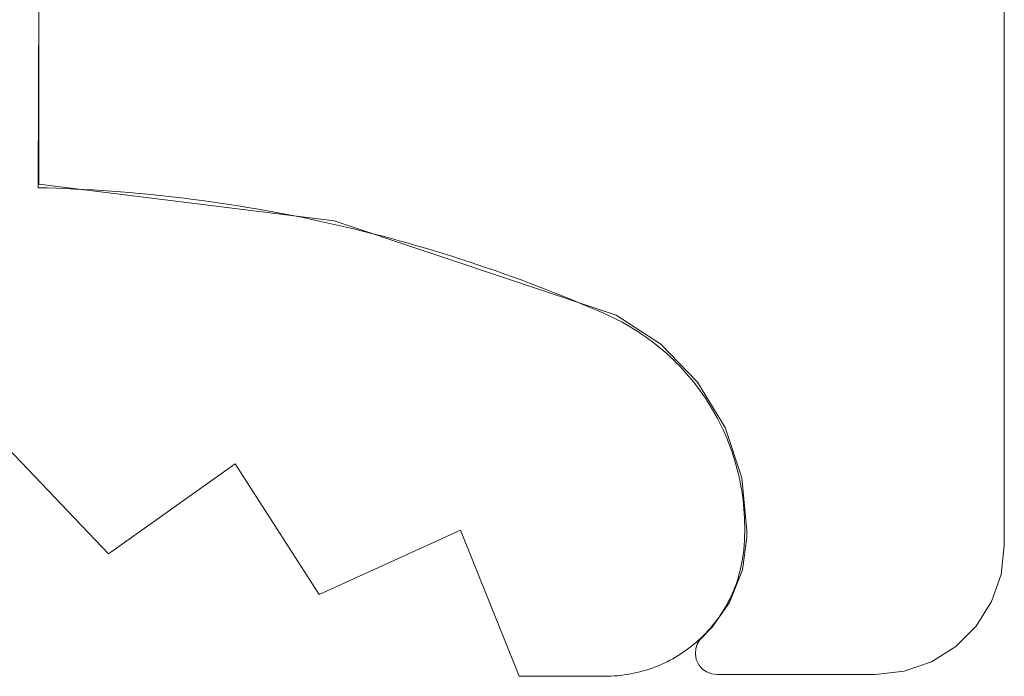
# Model space of a CAD drawing. Units: inches. Extents: x -4.5 to 4.5, y -3 to 3.
# Drawn here: x -3.04 to -2.81, y -2.12 to -1.97 of the extents above; entities that cross this region are included whole.
import ezdxf

# ---------------------------------------------------------------- set-up
doc = ezdxf.new("R2010")
doc.units = ezdxf.units.IN
doc.header["$LTSCALE"] = 0.25
doc.header["$MEASUREMENT"] = 0
doc.layers.add('Roof', color=7, linetype='Continuous', lineweight=13)
doc.layers.add('Z', color=7, linetype='Continuous', lineweight=5)

# ---------------------------------------------------------------- blocks, each defined once
blk = doc.blocks.new('Group-43-1')
at = {"layer": 'Roof', "color": 7, "linetype": 'Continuous', "lineweight": 5}
for p, q in [((-6.06141, -3.90412), (-6.06176, -4.00846)), ((-6.06141, -3.90412), (-6.06176, -4.00846)), ((-6.06176, -4.00846), (-6.0575, -4.00857)), ((-6.06176, -4.00846), (-6.0575, -4.00857)), ((-6.0575, -4.00857), (-6.05324, -4.00871)), ((-6.0575, -4.00857), (-6.05324, -4.00871)), ((-6.05324, -4.00871), (-6.04898, -4.00888)), ((-6.05324, -4.00871), (-6.04898, -4.00888)), ((-6.04898, -4.00888), (-6.04472, -4.00907)), ((-6.04898, -4.00888), (-6.04472, -4.00907)), ((-6.04472, -4.00907), (-6.04046, -4.00928)), ((-6.04472, -4.00907), (-6.04046, -4.00928)), ((-6.04046, -4.00928), (-6.0362, -4.00952)), ((-6.04046, -4.00928), (-6.0362, -4.00952)), ((-6.0362, -4.00952), (-6.03195, -4.00979)), ((-6.0362, -4.00952), (-6.03195, -4.00979)), ((-6.03195, -4.00979), (-6.0277, -4.01008)), ((-6.03195, -4.00979), (-6.0277, -4.01008)), ((-6.0277, -4.01008), (-6.02344, -4.01041)), ((-6.0277, -4.01008), (-6.02344, -4.01041)), ((-6.02344, -4.01041), (-6.0192, -4.01075)), ((-6.02344, -4.01041), (-6.0192, -4.01075)), ((-6.0192, -4.01075), (-6.01495, -4.01112)), ((-6.0192, -4.01075), (-6.01495, -4.01112)), ((-6.01495, -4.01112), (-6.0107, -4.01152)), ((-6.01495, -4.01112), (-6.0107, -4.01152)), ((-6.0107, -4.01152), (-6.00646, -4.01195)), ((-6.0107, -4.01152), (-6.00646, -4.01195)), ((-6.00646, -4.01195), (-6.00222, -4.0124)), ((-6.00646, -4.01195), (-6.00222, -4.0124)), ((-6.00222, -4.0124), (-5.99799, -4.01287)), ((-6.00222, -4.0124), (-5.99799, -4.01287)), ((-5.99799, -4.01287), (-5.99375, -4.01338)), ((-5.99799, -4.01287), (-5.99375, -4.01338)), ((-5.99375, -4.01338), (-5.98952, -4.0139)), ((-5.99375, -4.01338), (-5.98952, -4.0139)), ((-5.98952, -4.0139), (-5.98529, -4.01446)), ((-5.98952, -4.0139), (-5.98529, -4.01446)), ((-5.98529, -4.01446), (-5.98107, -4.01504)), ((-5.98529, -4.01446), (-5.98107, -4.01504)), ((-5.98107, -4.01504), (-5.97685, -4.01564)), ((-5.98107, -4.01504), (-5.97685, -4.01564)), ((-5.97685, -4.01564), (-5.97263, -4.01628)), ((-5.97685, -4.01564), (-5.97263, -4.01628)), ((-5.97263, -4.01628), (-5.96842, -4.01693)), ((-5.97263, -4.01628), (-5.96842, -4.01693)), ((-5.96842, -4.01693), (-5.96421, -4.01762)), ((-5.96842, -4.01693), (-5.96421, -4.01762)), ((-5.96421, -4.01762), (-5.96001, -4.01833)), ((-5.96421, -4.01762), (-5.96001, -4.01833)), ((-5.96001, -4.01833), (-5.95581, -4.01906)), ((-5.96001, -4.01833), (-5.95581, -4.01906)), ((-5.95581, -4.01906), (-5.95161, -4.01982)), ((-5.95581, -4.01906), (-5.95161, -4.01982)), ((-5.95161, -4.01982), (-5.94742, -4.02061)), ((-5.95161, -4.01982), (-5.94742, -4.02061)), ((-5.94742, -4.02061), (-5.94324, -4.02142)), ((-5.94742, -4.02061), (-5.94324, -4.02142)), ((-5.94324, -4.02142), (-5.93906, -4.02226)), ((-5.94324, -4.02142), (-5.93906, -4.02226)), ((-5.93906, -4.02226), (-5.93488, -4.02312)), ((-5.93906, -4.02226), (-5.93488, -4.02312)), ((-5.93488, -4.02312), (-5.93071, -4.02401)), ((-5.93488, -4.02312), (-5.93071, -4.02401)), ((-5.93071, -4.02401), (-5.92655, -4.02493)), ((-5.93071, -4.02401), (-5.92655, -4.02493)), ((-5.92655, -4.02493), (-5.92239, -4.02587)), ((-5.92655, -4.02493), (-5.92239, -4.02587)), ((-5.92239, -4.02587), (-5.91824, -4.02683)), ((-5.92239, -4.02587), (-5.91824, -4.02683)), ((-5.91824, -4.02683), (-5.91409, -4.02783)), ((-5.91824, -4.02683), (-5.91409, -4.02783)), ((-5.91409, -4.02783), (-5.90995, -4.02884)), ((-5.91409, -4.02783), (-5.90995, -4.02884)), ((-5.90995, -4.02884), (-5.90582, -4.02988)), ((-5.90995, -4.02884), (-5.90582, -4.02988)), ((-5.90582, -4.02988), (-5.90169, -4.03095)), ((-5.90582, -4.02988), (-5.90169, -4.03095)), ((-5.90169, -4.03095), (-5.89757, -4.03204)), ((-5.90169, -4.03095), (-5.89757, -4.03204)), ((-5.89757, -4.03204), (-5.89346, -4.03316)), ((-5.89757, -4.03204), (-5.89346, -4.03316)), ((-5.89346, -4.03316), (-5.88935, -4.03431)), ((-5.89346, -4.03316), (-5.88935, -4.03431)), ((-5.88935, -4.03431), (-5.88525, -4.03547)), ((-5.88935, -4.03431), (-5.88525, -4.03547)), ((-5.88525, -4.03547), (-5.88116, -4.03667)), ((-5.88525, -4.03547), (-5.88116, -4.03667)), ((-5.88116, -4.03667), (-5.87707, -4.03789)), ((-5.88116, -4.03667), (-5.87707, -4.03789)), ((-5.87707, -4.03789), (-5.87299, -4.03913)), ((-5.87707, -4.03789), (-5.87299, -4.03913)), ((-5.87299, -4.03913), (-5.86892, -4.0404)), ((-5.87299, -4.03913), (-5.86892, -4.0404)), ((-5.86892, -4.0404), (-5.86486, -4.04169)), ((-5.86892, -4.0404), (-5.86486, -4.04169)), ((-5.86486, -4.04169), (-5.8608, -4.04301)), ((-5.86486, -4.04169), (-5.8608, -4.04301)), ((-5.8608, -4.04301), (-5.85676, -4.04435)), ((-5.8608, -4.04301), (-5.85676, -4.04435)), ((-5.85676, -4.04435), (-5.85272, -4.04572)), ((-5.85676, -4.04435), (-5.85272, -4.04572)), ((-5.85272, -4.04572), (-5.84869, -4.04711)), ((-5.85272, -4.04572), (-5.84869, -4.04711)), ((-5.84869, -4.04711), (-5.84467, -4.04853)), ((-5.84869, -4.04711), (-5.84467, -4.04853)), ((-5.84467, -4.04853), (-5.84066, -4.04997)), ((-5.84467, -4.04853), (-5.84066, -4.04997)), ((-5.84066, -4.04997), (-5.83665, -4.05144)), ((-5.84066, -4.04997), (-5.83665, -4.05144)), ((-5.83665, -4.05144), (-5.83266, -4.05293)), ((-5.83665, -4.05144), (-5.83266, -4.05293)), ((-5.83266, -4.05293), (-5.82868, -4.05445)), ((-5.83266, -4.05293), (-5.82868, -4.05445)), ((-5.82868, -4.05445), (-5.8247, -4.05599)), ((-5.82868, -4.05445), (-5.8247, -4.05599)), ((-5.8247, -4.05599), (-5.82073, -4.05755)), ((-5.8247, -4.05599), (-5.82073, -4.05755)), ((-5.82073, -4.05755), (-5.81678, -4.05914)), ((-5.82073, -4.05755), (-5.81678, -4.05914)), ((-5.81678, -4.05914), (-5.81283, -4.06075)), ((-5.81678, -4.05914), (-5.81283, -4.06075)), ((-5.81283, -4.06075), (-5.8089, -4.06239)), ((-5.81283, -4.06075), (-5.8089, -4.06239)), ((-5.8089, -4.06239), (-5.80497, -4.06405)), ((-5.8089, -4.06239), (-5.80497, -4.06405)), ((-5.80497, -4.06405), (-5.80105, -4.06574)), ((-5.80497, -4.06405), (-5.80105, -4.06574)), ((-5.80105, -4.06574), (-5.79715, -4.06745)), ((-5.80105, -4.06574), (-5.79715, -4.06745)), ((-5.79715, -4.06745), (-5.79522, -4.06833)), ((-5.79715, -4.06745), (-5.79522, -4.06833)), ((-5.79522, -4.06833), (-5.79331, -4.06924)), ((-5.79522, -4.06833), (-5.79331, -4.06924)), ((-5.79331, -4.06924), (-5.79141, -4.0702)), ((-5.79331, -4.06924), (-5.79141, -4.0702)), ((-5.79141, -4.0702), (-5.78954, -4.07119)), ((-5.79141, -4.0702), (-5.78954, -4.07119)), ((-5.78954, -4.07119), (-5.78768, -4.07222)), ((-5.78954, -4.07119), (-5.78768, -4.07222)), ((-5.78768, -4.07222), (-5.78585, -4.07328)), ((-5.78768, -4.07222), (-5.78585, -4.07328)), ((-5.78585, -4.07328), (-5.78403, -4.07438)), ((-5.78585, -4.07328), (-5.78403, -4.07438)), ((-5.78403, -4.07438), (-5.78224, -4.07551)), ((-5.78403, -4.07438), (-5.78224, -4.07551)), ((-5.78224, -4.07551), (-5.78047, -4.07668)), ((-5.78224, -4.07551), (-5.78047, -4.07668)), ((-5.78047, -4.07668), (-5.77872, -4.07788)), ((-5.78047, -4.07668), (-5.77872, -4.07788)), ((-5.77872, -4.07788), (-5.777, -4.07912)), ((-5.77872, -4.07788), (-5.777, -4.07912)), ((-5.777, -4.07912), (-5.7753, -4.08039)), ((-5.777, -4.07912), (-5.7753, -4.08039)), ((-5.7753, -4.08039), (-5.77363, -4.08169)), ((-5.7753, -4.08039), (-5.77363, -4.08169)), ((-5.77363, -4.08169), (-5.77198, -4.08303)), ((-5.77363, -4.08169), (-5.77198, -4.08303)), ((-5.77198, -4.08303), (-5.77036, -4.08439)), ((-5.77198, -4.08303), (-5.77036, -4.08439)), ((-5.77036, -4.08439), (-5.76876, -4.08579)), ((-5.77036, -4.08439), (-5.76876, -4.08579)), ((-5.76876, -4.08579), (-5.7672, -4.08722)), ((-5.76876, -4.08579), (-5.7672, -4.08722)), ((-5.7672, -4.08722), (-5.76566, -4.08868)), ((-5.7672, -4.08722), (-5.76566, -4.08868)), ((-5.76566, -4.08868), (-5.76415, -4.09017)), ((-5.76566, -4.08868), (-5.76415, -4.09017)), ((-5.76415, -4.09017), (-5.76267, -4.09169)), ((-5.76415, -4.09017), (-5.76267, -4.09169)), ((-5.76267, -4.09169), (-5.76121, -4.09323)), ((-5.76267, -4.09169), (-5.76121, -4.09323)), ((-5.76121, -4.09323), (-5.75979, -4.09481)), ((-5.76121, -4.09323), (-5.75979, -4.09481)), ((-5.75979, -4.09481), (-5.7584, -4.09641)), ((-5.75979, -4.09481), (-5.7584, -4.09641)), ((-5.7584, -4.09641), (-5.75704, -4.09804)), ((-5.7584, -4.09641), (-5.75704, -4.09804)), ((-5.75704, -4.09804), (-5.75572, -4.09969)), ((-5.75704, -4.09804), (-5.75572, -4.09969)), ((-5.75572, -4.09969), (-5.75442, -4.10137)), ((-5.75572, -4.09969), (-5.75442, -4.10137)), ((-5.75442, -4.10137), (-5.75316, -4.10308)), ((-5.75442, -4.10137), (-5.75316, -4.10308)), ((-5.75316, -4.10308), (-5.75193, -4.10481)), ((-5.75316, -4.10308), (-5.75193, -4.10481)), ((-5.75193, -4.10481), (-5.75074, -4.10656)), ((-5.75193, -4.10481), (-5.75074, -4.10656)), ((-5.75074, -4.10656), (-5.74958, -4.10833)), ((-5.75074, -4.10656), (-5.74958, -4.10833)), ((-5.74958, -4.10833), (-5.74845, -4.11013)), ((-5.74958, -4.10833), (-5.74845, -4.11013)), ((-5.74845, -4.11013), (-5.74736, -4.11195)), ((-5.74845, -4.11013), (-5.74736, -4.11195)), ((-5.74736, -4.11195), (-5.74631, -4.11379)), ((-5.74736, -4.11195), (-5.74631, -4.11379)), ((-5.74631, -4.11379), (-5.74529, -4.11565)), ((-5.74631, -4.11379), (-5.74529, -4.11565)), ((-5.74529, -4.11565), (-5.74431, -4.11753)), ((-5.74529, -4.11565), (-5.74431, -4.11753)), ((-5.74431, -4.11753), (-5.74337, -4.11943)), ((-5.74431, -4.11753), (-5.74337, -4.11943)), ((-5.74337, -4.11943), (-5.74246, -4.12135)), ((-5.74337, -4.11943), (-5.74246, -4.12135)), ((-5.74246, -4.12135), (-5.74159, -4.12328)), ((-5.74246, -4.12135), (-5.74159, -4.12328)), ((-5.74159, -4.12328), (-5.74075, -4.12523)), ((-5.74159, -4.12328), (-5.74075, -4.12523)), ((-5.74075, -4.12523), (-5.73996, -4.1272)), ((-5.74075, -4.12523), (-5.73996, -4.1272)), ((-6.07898, -4.12664), (-6.02898, -4.17903)), ((-6.02898, -4.17903), (-6.07898, -4.12664)), ((-5.73996, -4.1272), (-5.7392, -4.12918)), ((-5.73996, -4.1272), (-5.7392, -4.12918)), ((-5.7392, -4.12918), (-5.73849, -4.13117)), ((-5.7392, -4.12918), (-5.73849, -4.13117)), ((-5.73849, -4.13117), (-5.73781, -4.13318)), ((-5.73849, -4.13117), (-5.73781, -4.13318)), ((-5.73781, -4.13318), (-5.73717, -4.13521)), ((-5.73781, -4.13318), (-5.73717, -4.13521)), ((-5.73717, -4.13521), (-5.73657, -4.13724)), ((-5.73717, -4.13521), (-5.73657, -4.13724)), ((-6.02898, -4.17903), (-5.96995, -4.13708)), ((-5.96995, -4.13708), (-6.02898, -4.17903)), ((-5.96995, -4.13708), (-5.93079, -4.19799)), ((-5.93079, -4.19799), (-5.96995, -4.13708)), ((-5.73657, -4.13724), (-5.73601, -4.13929)), ((-5.73657, -4.13724), (-5.73601, -4.13929)), ((-5.73601, -4.13929), (-5.73549, -4.14134)), ((-5.73601, -4.13929), (-5.73549, -4.14134)), ((-5.73549, -4.14134), (-5.73501, -4.14341)), ((-5.73549, -4.14134), (-5.73501, -4.14341)), ((-5.73501, -4.14341), (-5.73457, -4.14548)), ((-5.73501, -4.14341), (-5.73457, -4.14548)), ((-5.73457, -4.14548), (-5.73417, -4.14756)), ((-5.73457, -4.14548), (-5.73417, -4.14756)), ((-5.73417, -4.14756), (-5.73381, -4.14965)), ((-5.73417, -4.14756), (-5.73381, -4.14965)), ((-5.73381, -4.14965), (-5.73349, -4.15175)), ((-5.73381, -4.14965), (-5.73349, -4.15175)), ((-5.73349, -4.15175), (-5.73321, -4.15385)), ((-5.73349, -4.15175), (-5.73321, -4.15385)), ((-5.73321, -4.15385), (-5.73278, -4.15807)), ((-5.73321, -4.15385), (-5.73278, -4.15807)), ((-5.73278, -4.15807), (-5.73263, -4.16019)), ((-5.73278, -4.15807), (-5.73263, -4.16019)), ((-5.73263, -4.16019), (-5.73251, -4.16231)), ((-5.73263, -4.16019), (-5.73251, -4.16231)), ((-5.73251, -4.16231), (-5.73244, -4.16443)), ((-5.73251, -4.16231), (-5.73244, -4.16443)), ((-5.73244, -4.16443), (-5.73241, -4.16655)), ((-5.73244, -4.16443), (-5.73241, -4.16655)), ((-5.73241, -4.16655), (-5.73242, -4.16867)), ((-5.73241, -4.16655), (-5.73242, -4.16867)), ((-5.93079, -4.19799), (-5.86488, -4.16799)), ((-5.86488, -4.16799), (-5.93079, -4.19799)), ((-5.86488, -4.16799), (-5.83762, -4.23612)), ((-5.83762, -4.23612), (-5.86488, -4.16799)), ((-5.73248, -4.17079), (-5.73257, -4.17291)), ((-5.73248, -4.17079), (-5.73257, -4.17291)), ((-5.73242, -4.16867), (-5.73248, -4.17079)), ((-5.73242, -4.16867), (-5.73248, -4.17079)), ((-5.7327, -4.17502), (-5.73288, -4.17714)), ((-5.7327, -4.17502), (-5.73288, -4.17714)), ((-5.73257, -4.17291), (-5.7327, -4.17502)), ((-5.73257, -4.17291), (-5.7327, -4.17502)), ((-5.73323, -4.18012), (-5.73345, -4.1816)), ((-5.73323, -4.18012), (-5.73345, -4.1816)), ((-5.73303, -4.17863), (-5.73323, -4.18012)), ((-5.73303, -4.17863), (-5.73323, -4.18012)), ((-5.73288, -4.17714), (-5.73303, -4.17863)), ((-5.73288, -4.17714), (-5.73303, -4.17863)), ((-5.734, -4.18455), (-5.73433, -4.18602)), ((-5.734, -4.18455), (-5.73433, -4.18602)), ((-5.73371, -4.18308), (-5.734, -4.18455)), ((-5.73371, -4.18308), (-5.734, -4.18455)), ((-5.73345, -4.1816), (-5.73371, -4.18308)), ((-5.73345, -4.1816), (-5.73371, -4.18308)), ((-5.73508, -4.18892), (-5.73551, -4.19036)), ((-5.73508, -4.18892), (-5.73551, -4.19036)), ((-5.73469, -4.18748), (-5.73508, -4.18892)), ((-5.73469, -4.18748), (-5.73508, -4.18892)), ((-5.73433, -4.18602), (-5.73469, -4.18748)), ((-5.73433, -4.18602), (-5.73469, -4.18748)), ((-5.73699, -4.19462), (-5.73755, -4.19601)), ((-5.73699, -4.19462), (-5.73755, -4.19601)), ((-5.73647, -4.19321), (-5.73699, -4.19462)), ((-5.73647, -4.19321), (-5.73699, -4.19462)), ((-5.73597, -4.19179), (-5.73647, -4.19321)), ((-5.73597, -4.19179), (-5.73647, -4.19321)), ((-5.73551, -4.19036), (-5.73597, -4.19179)), ((-5.73551, -4.19036), (-5.73597, -4.19179)), ((-5.73877, -4.19876), (-5.73942, -4.20011)), ((-5.73877, -4.19876), (-5.73942, -4.20011)), ((-5.73814, -4.19739), (-5.73877, -4.19876)), ((-5.73814, -4.19739), (-5.73877, -4.19876)), ((-5.73755, -4.19601), (-5.73814, -4.19739)), ((-5.73755, -4.19601), (-5.73814, -4.19739)), ((-5.7476, -4.21321), (-5.73949, -4.20167)), ((-5.7476, -4.21321), (-5.73949, -4.20167)), ((-5.74157, -4.20407), (-5.74234, -4.20535)), ((-5.74157, -4.20407), (-5.74234, -4.20535)), ((-5.74082, -4.20276), (-5.74157, -4.20407)), ((-5.74082, -4.20276), (-5.74157, -4.20407)), ((-5.7401, -4.20144), (-5.74082, -4.20276)), ((-5.7401, -4.20144), (-5.74082, -4.20276)), ((-5.73942, -4.20011), (-5.7401, -4.20144)), ((-5.73942, -4.20011), (-5.7401, -4.20144)), ((-5.74315, -4.20662), (-5.74398, -4.20787)), ((-5.74315, -4.20662), (-5.74398, -4.20787)), ((-5.74234, -4.20535), (-5.74315, -4.20662)), ((-5.74234, -4.20535), (-5.74315, -4.20662)), ((-5.74857, -4.2138), (-5.7476, -4.21266)), ((-5.7476, -4.21266), (-5.74857, -4.2138)), ((-5.7476, -4.21266), (-5.74665, -4.21149)), ((-5.74665, -4.21149), (-5.7476, -4.21266)), ((-5.74665, -4.21149), (-5.74573, -4.2103)), ((-5.74573, -4.2103), (-5.74665, -4.21149)), ((-5.74573, -4.2103), (-5.74484, -4.20909)), ((-5.74484, -4.20909), (-5.74573, -4.2103)), ((-5.75272, -4.21814), (-5.75164, -4.21709)), ((-5.75164, -4.21709), (-5.75272, -4.21814)), ((-5.75164, -4.21709), (-5.75059, -4.21602)), ((-5.75059, -4.21602), (-5.75164, -4.21709)), ((-5.75059, -4.21602), (-5.74957, -4.21492)), ((-5.74957, -4.21492), (-5.75059, -4.21602)), ((-5.74957, -4.21492), (-5.74857, -4.2138)), ((-5.74857, -4.2138), (-5.74957, -4.21492)), ((-5.75843, -4.223), (-5.75725, -4.22208)), ((-5.75725, -4.22208), (-5.75843, -4.223)), ((-5.75725, -4.22208), (-5.75608, -4.22114)), ((-5.75608, -4.22114), (-5.75725, -4.22208)), ((-5.75608, -4.22114), (-5.75494, -4.22016)), ((-5.75494, -4.22016), (-5.75608, -4.22114)), ((-5.75494, -4.22016), (-5.75382, -4.21916)), ((-5.75382, -4.21916), (-5.75494, -4.22016)), ((-5.75382, -4.21916), (-5.75272, -4.21814)), ((-5.75272, -4.21814), (-5.75382, -4.21916)), ((-5.76467, -4.22717), (-5.76339, -4.22639)), ((-5.76339, -4.22639), (-5.76467, -4.22717)), ((-5.76339, -4.22639), (-5.76212, -4.22559)), ((-5.76212, -4.22559), (-5.76339, -4.22639)), ((-5.76212, -4.22559), (-5.76087, -4.22475)), ((-5.76087, -4.22475), (-5.76212, -4.22559)), ((-5.76087, -4.22475), (-5.75964, -4.22389)), ((-5.75964, -4.22389), (-5.76087, -4.22475)), ((-5.75964, -4.22389), (-5.75843, -4.223)), ((-5.75843, -4.223), (-5.75964, -4.22389)), ((-5.77412, -4.23174), (-5.77273, -4.23118)), ((-5.77273, -4.23118), (-5.77412, -4.23174)), ((-5.77273, -4.23118), (-5.77135, -4.23059)), ((-5.77135, -4.23059), (-5.77273, -4.23118)), ((-5.77135, -4.23059), (-5.76998, -4.22996)), ((-5.76998, -4.22996), (-5.77135, -4.23059)), ((-5.76998, -4.22996), (-5.76863, -4.22931)), ((-5.76863, -4.22931), (-5.76998, -4.22996)), ((-5.76863, -4.22931), (-5.7673, -4.22863)), ((-5.7673, -4.22863), (-5.76863, -4.22931)), ((-5.7673, -4.22863), (-5.76598, -4.22791)), ((-5.76598, -4.22791), (-5.7673, -4.22863)), ((-5.76598, -4.22791), (-5.76467, -4.22717)), ((-5.76467, -4.22717), (-5.76598, -4.22791)), ((-5.83762, -4.23612), (-5.7976, -4.23612)), ((-5.7976, -4.23612), (-5.83762, -4.23612)), ((-5.7976, -4.23612), (-5.7961, -4.23611)), ((-5.7961, -4.23611), (-5.7976, -4.23612)), ((-5.7961, -4.23611), (-5.7946, -4.23605)), ((-5.7946, -4.23605), (-5.7961, -4.23611)), ((-5.7946, -4.23605), (-5.7931, -4.23597)), ((-5.7931, -4.23597), (-5.7946, -4.23605)), ((-5.7931, -4.23597), (-5.7916, -4.23585)), ((-5.7916, -4.23585), (-5.7931, -4.23597)), ((-5.7916, -4.23585), (-5.79011, -4.23569)), ((-5.79011, -4.23569), (-5.7916, -4.23585)), ((-5.79011, -4.23569), (-5.78862, -4.2355)), ((-5.78862, -4.2355), (-5.79011, -4.23569)), ((-5.78862, -4.2355), (-5.78714, -4.23528)), ((-5.78714, -4.23528), (-5.78862, -4.2355)), ((-5.78714, -4.23528), (-5.78566, -4.23502)), ((-5.78566, -4.23502), (-5.78714, -4.23528)), ((-5.78566, -4.23502), (-5.78419, -4.23472)), ((-5.78419, -4.23472), (-5.78566, -4.23502)), ((-5.78419, -4.23472), (-5.78272, -4.2344)), ((-5.78272, -4.2344), (-5.78419, -4.23472)), ((-5.78272, -4.2344), (-5.78126, -4.23404)), ((-5.78126, -4.23404), (-5.78272, -4.2344)), ((-5.78126, -4.23404), (-5.77981, -4.23364)), ((-5.77981, -4.23364), (-5.78126, -4.23404)), ((-5.77981, -4.23364), (-5.77838, -4.23322)), ((-5.77838, -4.23322), (-5.77981, -4.23364)), ((-5.77838, -4.23322), (-5.77695, -4.23276)), ((-5.77695, -4.23276), (-5.77838, -4.23322)), ((-5.77695, -4.23276), (-5.77553, -4.23226)), ((-5.77553, -4.23226), (-5.77695, -4.23276)), ((-5.77553, -4.23226), (-5.77412, -4.23174)), ((-5.77412, -4.23174), (-5.77553, -4.23226))]:
    blk.add_line(p, q, dxfattribs=at)
at = {"layer": 'Z', "color": 7, "linetype": 'Continuous', "lineweight": 5}
for p, q in [((-5.61141, -4.17528), (-5.61141, -2.37028)), ((-5.61141, -4.17528), (-5.61141, -2.37028)), ((-6.06141, -3.90928), (-6.06141, -4.00687)), ((-6.06141, -3.90928), (-6.06141, -4.00687)), ((-6.06141, -4.00687), (-5.92378, -4.02388)), ((-6.06141, -4.00687), (-5.92378, -4.02388)), ((-5.92378, -4.02388), (-5.79226, -4.06787)), ((-5.92378, -4.02388), (-5.79226, -4.06787)), ((-5.79226, -4.06787), (-5.77155, -4.08131)), ((-5.79226, -4.06787), (-5.77155, -4.08131)), ((-5.77155, -4.08131), (-5.75435, -4.09903)), ((-5.77155, -4.08131), (-5.75435, -4.09903)), ((-5.75435, -4.09903), (-5.74155, -4.12015)), ((-5.75435, -4.09903), (-5.74155, -4.12015)), ((-5.74155, -4.12015), (-5.73378, -4.14359)), ((-5.74155, -4.12015), (-5.73378, -4.14359)), ((-5.73378, -4.14359), (-5.73144, -4.16817)), ((-5.73378, -4.14359), (-5.73144, -4.16817)), ((-5.73142, -4.17133), (-5.73348, -4.18657)), ((-5.73142, -4.17133), (-5.73348, -4.18657)), ((-5.73144, -4.16817), (-5.73142, -4.17133)), ((-5.73144, -4.16817), (-5.73142, -4.17133)), ((-5.61141, -4.17528), (-5.61291, -4.18863)), ((-5.61141, -4.17528), (-5.61291, -4.18863)), ((-5.73348, -4.18657), (-5.73949, -4.20167)), ((-5.73348, -4.18657), (-5.73949, -4.20167)), ((-5.61291, -4.18863), (-5.61735, -4.20132)), ((-5.61291, -4.18863), (-5.61735, -4.20132)), ((-5.61735, -4.20132), (-5.6245, -4.21269)), ((-5.61735, -4.20132), (-5.6245, -4.21269)), ((-5.75328, -4.21911), (-5.7476, -4.21321)), ((-5.75328, -4.21911), (-5.7476, -4.21321)), ((-5.6245, -4.21269), (-5.634, -4.22219)), ((-5.6245, -4.21269), (-5.634, -4.22219)), ((-5.75519, -4.22315), (-5.75453, -4.22117)), ((-5.75519, -4.22315), (-5.75453, -4.22117)), ((-5.75453, -4.22117), (-5.75328, -4.21911)), ((-5.75453, -4.22117), (-5.75328, -4.21911)), ((-5.634, -4.22219), (-5.64537, -4.22934)), ((-5.634, -4.22219), (-5.64537, -4.22934)), ((-5.75541, -4.22571), (-5.75519, -4.22315)), ((-5.75541, -4.22571), (-5.75519, -4.22315)), ((-5.75497, -4.22822), (-5.75541, -4.22571)), ((-5.75497, -4.22822), (-5.75541, -4.22571)), ((-5.75401, -4.2304), (-5.75497, -4.22822)), ((-5.75401, -4.2304), (-5.75497, -4.22822)), ((-5.75378, -4.23076), (-5.75401, -4.2304)), ((-5.75378, -4.23076), (-5.75401, -4.2304)), ((-5.75221, -4.23262), (-5.75378, -4.23076)), ((-5.75221, -4.23262), (-5.75378, -4.23076)), ((-5.64537, -4.22934), (-5.65806, -4.23378)), ((-5.64537, -4.22934), (-5.65806, -4.23378)), ((-5.75016, -4.23408), (-5.75221, -4.23262)), ((-5.75016, -4.23408), (-5.75221, -4.23262)), ((-5.74774, -4.23501), (-5.75016, -4.23408)), ((-5.74774, -4.23501), (-5.75016, -4.23408)), ((-5.74542, -4.23528), (-5.74774, -4.23501)), ((-5.74542, -4.23528), (-5.74774, -4.23501)), ((-5.67141, -4.23528), (-5.74542, -4.23528)), ((-5.67141, -4.23528), (-5.74542, -4.23528)), ((-5.65806, -4.23378), (-5.67141, -4.23528)), ((-5.65806, -4.23378), (-5.67141, -4.23528))]:
    blk.add_line(p, q, dxfattribs=at)

msp = doc.modelspace()

# ---------------------------------------------------------------- block references
at = {"layer": 'Roof', "color": 7, "xscale": 0.5, "yscale": 0.5, "zscale": 0.5}
msp.add_blockref('Group-43-1', (0, 0), dxfattribs=at)

doc.saveas('drawing.dxf')
